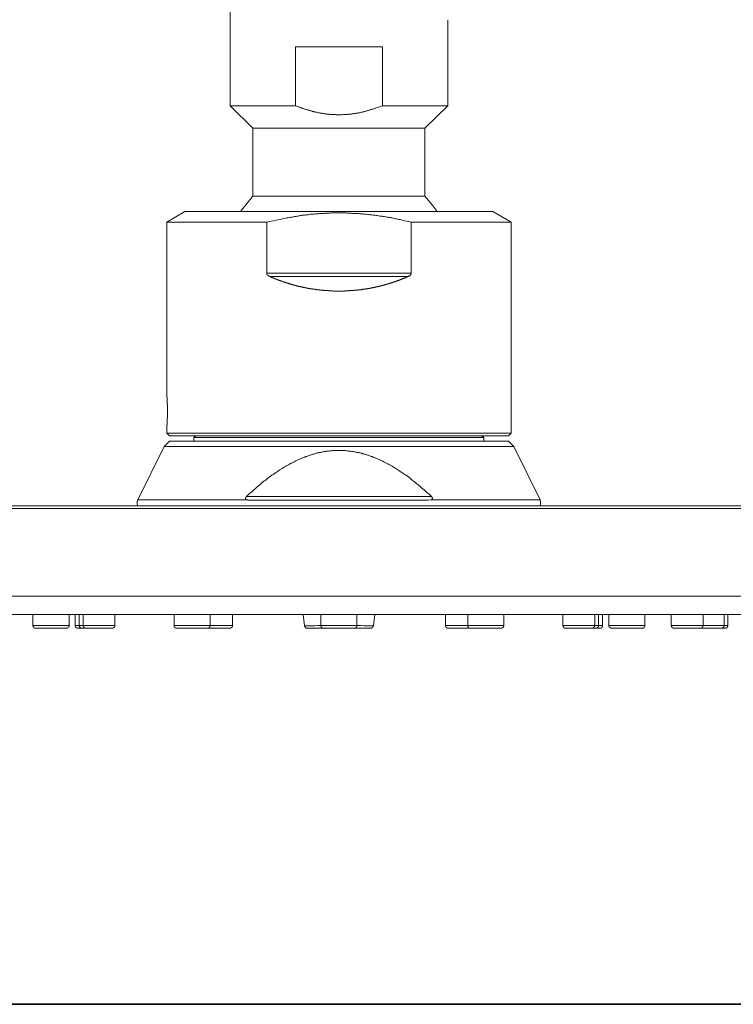
# Model space of a CAD drawing. Units: inches. Extents: x -41 to 656, y -446 to 35.
# Drawn here: x 251 to 353, y -446 to -307 of the extents above; entities that cross this region are included whole.
import ezdxf

# ---------------------------------------------------------------- set-up
doc = ezdxf.new("R2010")
doc.units = ezdxf.units.IN
doc.header["$MEASUREMENT"] = 0
doc.layers.add('图层 1', color=7, linetype='Continuous')

msp = doc.modelspace()

# ---------------------------------------------------------------- linework, layer by layer
at = {"layer": '图层 1', "color": 7, "lineweight": 35}
msp.add_lwpolyline([(656.21, -446.45), (-39.44, -446.45), (-39.44, 4.14), (656.21, 4.14), (656.21, -446.45), (656.21, -446.45)], dxfattribs=at)
at = {"layer": '图层 1', "color": 7, "lineweight": 9}
for points in [[(281.22, -287.23), (281.22, -318.82)], [(312.16, -306.69), (312.21, -306.69)], [(312.16, -318.82), (312.16, -306.69)], [(290.5, -310.45), (302.88, -310.45)], [(290.5, -318.82), (290.5, -310.45)], [(302.88, -310.45), (302.88, -318.82)], [(281.22, -318.82), (284.46, -322.03)], [(281.22, -318.82), (290.5, -318.82)], [(302.88, -318.82), (302.5, -318.96), (302.3, -319.01), (302.11, -319.09), (301.95, -319.15), (301.84, -319.17), (301.75, -319.2), (301.64, -319.26), (301.56, -319.29), (301.45, -319.31), (301.37, -319.34), (301.29, -319.37), (301.18, -319.39), (301.09, -319.42), (300.98, -319.45), (300.9, -319.48), (300.79, -319.5), (300.71, -319.53), (300.6, -319.56), (300.52, -319.59), (300.41, -319.62), (300.33, -319.64), (300.22, -319.67), (300.13, -319.7), (300.02, -319.72), (299.94, -319.75), (299.83, -319.75), (299.75, -319.78), (299.64, -319.81), (299.56, -319.83), (299.45, -319.83), (299.36, -319.86), (299.25, -319.89), (299.14, -319.89), (299.06, -319.92), (298.95, -319.92), (298.87, -319.94), (298.76, -319.94), (298.68, -319.97), (298.57, -319.97), (298.46, -320), (298.37, -320), (298.27, -320.03), (298.18, -320.03), (298.07, -320.03), (297.96, -320.05), (297.88, -320.05), (297.77, -320.05), (297.66, -320.08), (297.58, -320.08), (297.47, -320.08), (297.39, -320.08), (297.28, -320.08), (297.17, -320.11), (297.08, -320.11), (296.97, -320.11), (296.89, -320.11), (296.78, -320.11), (296.67, -320.11), (296.59, -320.11), (296.48, -320.11), (296.37, -320.11), (296.29, -320.11), (296.18, -320.08), (296.09, -320.08), (295.99, -320.08), (295.88, -320.08), (295.79, -320.08), (295.68, -320.05), (295.6, -320.05), (295.49, -320.05), (295.38, -320.05), (295.3, -320.03), (295.19, -320.03), (295.11, -320), (295, -320), (294.89, -320), (294.81, -319.97), (294.7, -319.97), (294.61, -319.94), (294.51, -319.94), (294.42, -319.92), (294.31, -319.89), (294.2, -319.89), (294.12, -319.86), (294.01, -319.86), (293.93, -319.83), (293.82, -319.81), (293.74, -319.81), (293.63, -319.78), (293.54, -319.75), (293.43, -319.72), (293.35, -319.72), (293.24, -319.7), (293.13, -319.67), (293.05, -319.64), (292.94, -319.62), (292.86, -319.59), (292.75, -319.56), (292.66, -319.53), (292.56, -319.5), (292.47, -319.48), (292.39, -319.45), (292.28, -319.42), (292.2, -319.39), (292.09, -319.37), (292, -319.34), (291.9, -319.31), (291.82, -319.29), (291.71, -319.26), (291.62, -319.23), (291.54, -319.2), (291.43, -319.15), (291.35, -319.12), (291.24, -319.09), (291.16, -319.06), (291.07, -319.04), (290.96, -318.98), (290.88, -318.96), (290.69, -318.87), (290.5, -318.82)], [(302.88, -318.82), (312.16, -318.82)], [(308.92, -322.03), (312.16, -318.82)], [(284.46, -322.03), (284.46, -331.69)], [(284.46, -322.03), (308.92, -322.03)], [(308.92, -331.69), (308.92, -322.03)], [(284.46, -331.69), (282.84, -333.67)], [(284.46, -331.69), (308.92, -331.69)], [(309.96, -332.9), (308.92, -331.69)], [(274.79, -333.86), (272.21, -335.34)], [(318.58, -333.86), (274.79, -333.86)], [(282.84, -333.67), (282.7, -333.86)], [(306.94, -335.34), (306.31, -335.2), (306.01, -335.15), (305.68, -335.07), (305.38, -334.98), (305.21, -334.96), (305.05, -334.93), (304.88, -334.9), (304.75, -334.87), (304.58, -334.85), (304.42, -334.79), (304.25, -334.76), (304.09, -334.74), (303.95, -334.71), (303.79, -334.68), (303.62, -334.65), (303.46, -334.63), (303.29, -334.6), (303.15, -334.57), (302.99, -334.54), (302.83, -334.52), (302.66, -334.49), (302.5, -334.49), (302.33, -334.46), (302.19, -334.43), (302.03, -334.41), (301.86, -334.38), (301.7, -334.38), (301.53, -334.35), (301.37, -334.33), (301.2, -334.3), (301.07, -334.3), (300.9, -334.27), (300.74, -334.27), (300.57, -334.24), (300.41, -334.22), (300.24, -334.22), (300.08, -334.19), (299.91, -334.19), (299.78, -334.16), (299.61, -334.16), (299.45, -334.13), (299.28, -334.13), (299.12, -334.13), (298.95, -334.11), (298.79, -334.11), (298.62, -334.11), (298.46, -334.08), (298.29, -334.08), (298.16, -334.08), (297.99, -334.08), (297.83, -334.08), (297.66, -334.05), (297.5, -334.05), (297.33, -334.05), (297.17, -334.05), (297, -334.05), (296.84, -334.05), (296.67, -334.05), (296.54, -334.05), (296.37, -334.05), (296.21, -334.05), (296.04, -334.05), (295.88, -334.05), (295.71, -334.05), (295.55, -334.05), (295.38, -334.08), (295.22, -334.08), (295.06, -334.08), (294.89, -334.08), (294.75, -334.08), (294.59, -334.11), (294.42, -334.11), (294.26, -334.11), (294.09, -334.13), (293.93, -334.13), (293.76, -334.16), (293.6, -334.16), (293.43, -334.19), (293.3, -334.19), (293.13, -334.22), (292.97, -334.22), (292.8, -334.24), (292.64, -334.24), (292.47, -334.27), (292.31, -334.3), (292.14, -334.3), (292, -334.33), (291.84, -334.35), (291.68, -334.38), (291.51, -334.38), (291.35, -334.41), (291.18, -334.43), (291.05, -334.46), (290.88, -334.49), (290.72, -334.52), (290.55, -334.54), (290.39, -334.57), (290.25, -334.6), (290.09, -334.63), (289.92, -334.65), (289.76, -334.68), (289.59, -334.71), (289.43, -334.74), (289.29, -334.76), (288.96, -334.82), (288.66, -334.9), (288.33, -334.96), (288, -335.01), (287.7, -335.09), (287.37, -335.15), (287.06, -335.2), (286.44, -335.34)], [(310.67, -333.86), (309.96, -332.9)], [(321.16, -335.34), (318.58, -333.86)], [(272.21, -335.34), (272.21, -359.69)], [(286.44, -335.34), (272.21, -335.34)], [(286.44, -342.61), (286.44, -335.34)], [(306.94, -335.34), (306.94, -342.61)], [(321.16, -335.34), (306.94, -335.34)], [(321.16, -365.31), (321.16, -335.34)], [(286.84, -343.08), (286.82, -343.05), (286.79, -343.05), (286.76, -343.03), (286.73, -343.03), (286.73, -343), (286.71, -343), (286.68, -343), (286.68, -342.97), (286.65, -342.97), (286.62, -342.97), (286.62, -342.94), (286.6, -342.94), (286.6, -342.92), (286.57, -342.92), (286.57, -342.89), (286.54, -342.89), (286.54, -342.86), (286.52, -342.86), (286.52, -342.83), (286.49, -342.83), (286.49, -342.81), (286.46, -342.78), (286.46, -342.75), (286.44, -342.72), (286.44, -342.7), (286.44, -342.67), (286.44, -342.64), (286.44, -342.61)], [(286.44, -342.61), (306.94, -342.61)], [(306.94, -342.61), (306.94, -342.64), (306.94, -342.67), (306.94, -342.7), (306.94, -342.72), (306.92, -342.72), (306.92, -342.75), (306.92, -342.78), (306.89, -342.78), (306.89, -342.81), (306.89, -342.83), (306.86, -342.83), (306.86, -342.86), (306.83, -342.86), (306.83, -342.89), (306.81, -342.89), (306.81, -342.92), (306.78, -342.92), (306.78, -342.94), (306.75, -342.94), (306.72, -342.97), (306.7, -342.97), (306.7, -343), (306.67, -343), (306.64, -343.03), (306.61, -343.03), (306.59, -343.05), (306.56, -343.05), (306.53, -343.08)], [(286.84, -343.08), (286.87, -343.08), (286.9, -343.11), (286.93, -343.11), (286.95, -343.14), (287.01, -343.14), (287.04, -343.16), (287.06, -343.16), (287.09, -343.19), (287.12, -343.19), (287.15, -343.22), (287.17, -343.22), (287.2, -343.25), (287.26, -343.25), (287.28, -343.27), (287.31, -343.27), (287.34, -343.27), (287.37, -343.3), (287.39, -343.3), (287.42, -343.33), (287.48, -343.33), (287.5, -343.36), (287.53, -343.36), (287.56, -343.38), (287.59, -343.38), (287.61, -343.41), (287.64, -343.41), (287.7, -343.44), (287.72, -343.44), (287.75, -343.44), (287.78, -343.47), (287.81, -343.47), (287.83, -343.49), (287.86, -343.49), (287.92, -343.52), (287.94, -343.52), (287.97, -343.55), (288, -343.55), (288.03, -343.55), (288.05, -343.58), (288.08, -343.58), (288.14, -343.6), (288.16, -343.6), (288.19, -343.63), (288.22, -343.63), (288.25, -343.63), (288.27, -343.66), (288.33, -343.66), (288.36, -343.69), (288.38, -343.69), (288.41, -343.71), (288.44, -343.71), (288.47, -343.71), (288.49, -343.74), (288.55, -343.74), (288.58, -343.77), (288.6, -343.77), (288.63, -343.77), (288.66, -343.79), (288.68, -343.79), (288.74, -343.82), (288.77, -343.82), (288.79, -343.82), (288.82, -343.85), (288.85, -343.85), (288.88, -343.88), (288.93, -343.88), (288.96, -343.88), (288.99, -343.9), (289.01, -343.9), (289.04, -343.93), (289.07, -343.93), (289.12, -343.93), (289.15, -343.96), (289.18, -343.96), (289.21, -343.96), (289.23, -343.99), (289.26, -343.99), (289.32, -344.01), (289.34, -344.01), (289.37, -344.01), (289.4, -344.04), (289.43, -344.04), (289.45, -344.04), (289.51, -344.07), (289.54, -344.07), (289.56, -344.07), (289.59, -344.1), (289.62, -344.1), (289.67, -344.12), (289.7, -344.12), (289.73, -344.12), (289.76, -344.15), (289.78, -344.15), (289.81, -344.15), (289.87, -344.18), (289.89, -344.18), (289.92, -344.18), (289.95, -344.21), (289.98, -344.21), (290.03, -344.21), (290.06, -344.23), (290.09, -344.23), (290.11, -344.23), (290.14, -344.26), (290.17, -344.26), (290.22, -344.26), (290.25, -344.29), (290.28, -344.29), (290.3, -344.29), (290.33, -344.32), (290.39, -344.32), (290.42, -344.32), (290.44, -344.34), (290.47, -344.34), (290.5, -344.34), (290.55, -344.34), (290.58, -344.37), (290.61, -344.37), (290.63, -344.37), (290.66, -344.4), (290.69, -344.4), (290.75, -344.4), (290.77, -344.43), (290.8, -344.43), (290.83, -344.43), (290.85, -344.43), (290.91, -344.45), (290.94, -344.45), (290.96, -344.45), (290.99, -344.48), (291.02, -344.48), (291.07, -344.48), (291.1, -344.48), (291.13, -344.51), (291.16, -344.51), (291.18, -344.51), (291.24, -344.54), (291.27, -344.54), (291.29, -344.54), (291.32, -344.54), (291.35, -344.56), (291.4, -344.56), (291.43, -344.56), (291.46, -344.56), (291.49, -344.59), (291.51, -344.59), (291.57, -344.59), (291.6, -344.62), (291.62, -344.62), (291.65, -344.62), (291.68, -344.62), (291.73, -344.65), (291.76, -344.65), (291.79, -344.65), (291.82, -344.65), (291.84, -344.67), (291.9, -344.67), (291.93, -344.67), (291.95, -344.67), (291.98, -344.67), (292.04, -344.7), (292.06, -344.7), (292.09, -344.7), (292.11, -344.7), (292.14, -344.73), (292.2, -344.73), (292.23, -344.73), (292.25, -344.73), (292.28, -344.76), (292.31, -344.76), (292.36, -344.76), (292.39, -344.76), (292.42, -344.76), (292.44, -344.78), (292.47, -344.78), (292.53, -344.78), (292.56, -344.78), (292.58, -344.78), (292.61, -344.81), (292.66, -344.81), (292.69, -344.81), (292.72, -344.81), (292.75, -344.81), (292.77, -344.84), (292.83, -344.84), (292.86, -344.84), (292.88, -344.84), (292.91, -344.84), (292.94, -344.86), (292.99, -344.86), (293.02, -344.86), (293.05, -344.86), (293.08, -344.86), (293.13, -344.89), (293.16, -344.89), (293.19, -344.89), (293.21, -344.89), (293.24, -344.89), (293.3, -344.89), (293.32, -344.92), (293.35, -344.92), (293.38, -344.92), (293.41, -344.92), (293.46, -344.92), (293.49, -344.92), (293.52, -344.95), (293.54, -344.95), (293.6, -344.95), (293.63, -344.95), (293.65, -344.95), (293.68, -344.95), (293.71, -344.95), (293.76, -344.98), (293.79, -344.98), (293.82, -344.98), (293.85, -344.98), (293.9, -344.98), (293.93, -344.98), (293.96, -344.98), (293.98, -345), (294.01, -345), (294.07, -345), (294.09, -345), (294.12, -345), (294.15, -345), (294.2, -345), (294.23, -345.03), (294.26, -345.03), (294.28, -345.03), (294.31, -345.03), (294.37, -345.03), (294.4, -345.03), (294.42, -345.03), (294.45, -345.03), (294.51, -345.03), (294.53, -345.06), (294.56, -345.06), (294.59, -345.06), (294.64, -345.06), (294.67, -345.06), (294.7, -345.06), (294.73, -345.06), (294.75, -345.06), (294.81, -345.06), (294.84, -345.06), (294.86, -345.09), (294.89, -345.09), (294.94, -345.09), (294.97, -345.09), (295, -345.09), (295.02, -345.09), (295.06, -345.09), (295.11, -345.09), (295.13, -345.09), (295.16, -345.09), (295.19, -345.09), (295.24, -345.09), (295.27, -345.11), (295.3, -345.11), (295.33, -345.11), (295.35, -345.11), (295.41, -345.11), (295.44, -345.11), (295.46, -345.11), (295.49, -345.11), (295.55, -345.11), (295.57, -345.11), (295.6, -345.11), (295.63, -345.11), (295.68, -345.11), (295.71, -345.11), (295.74, -345.11), (295.77, -345.11), (295.79, -345.11), (295.85, -345.14), (295.88, -345.14), (295.9, -345.14), (295.93, -345.14), (295.99, -345.14), (296.01, -345.14), (296.04, -345.14), (296.07, -345.14), (296.12, -345.14), (296.15, -345.14), (296.18, -345.14), (296.21, -345.14), (296.23, -345.14), (296.29, -345.14), (296.31, -345.14), (296.34, -345.14), (296.37, -345.14), (296.42, -345.14), (296.45, -345.14), (296.48, -345.14), (296.51, -345.14), (296.56, -345.14), (296.59, -345.14), (296.62, -345.14), (296.64, -345.14), (296.67, -345.14), (296.73, -345.14), (296.75, -345.14), (296.78, -345.14), (296.81, -345.14), (296.87, -345.14), (296.89, -345.14), (296.92, -345.14), (296.95, -345.14), (297, -345.14), (297.03, -345.14), (297.06, -345.14), (297.08, -345.14), (297.11, -345.14), (297.17, -345.14), (297.19, -345.14), (297.22, -345.14), (297.25, -345.14), (297.3, -345.14), (297.33, -345.14), (297.36, -345.14), (297.39, -345.14), (297.44, -345.14), (297.47, -345.14), (297.5, -345.14), (297.52, -345.14), (297.55, -345.11), (297.61, -345.11), (297.63, -345.11), (297.66, -345.11), (297.69, -345.11), (297.74, -345.11), (297.77, -345.11), (297.8, -345.11), (297.83, -345.11), (297.85, -345.11), (297.91, -345.11), (297.94, -345.11), (297.96, -345.11), (297.99, -345.11), (298.05, -345.11), (298.07, -345.11), (298.1, -345.11), (298.13, -345.09), (298.18, -345.09), (298.21, -345.09), (298.24, -345.09), (298.27, -345.09), (298.29, -345.09), (298.35, -345.09), (298.37, -345.09), (298.4, -345.09), (298.43, -345.09), (298.48, -345.09), (298.51, -345.09), (298.54, -345.06), (298.57, -345.06), (298.59, -345.06), (298.65, -345.06), (298.68, -345.06), (298.7, -345.06), (298.73, -345.06), (298.79, -345.06), (298.81, -345.06), (298.84, -345.06), (298.87, -345.03), (298.92, -345.03), (298.95, -345.03), (298.98, -345.03), (299.01, -345.03), (299.03, -345.03), (299.09, -345.03), (299.12, -345.03), (299.14, -345.03), (299.17, -345), (299.23, -345), (299.25, -345), (299.28, -345), (299.31, -345), (299.34, -345), (299.39, -345), (299.42, -344.98), (299.45, -344.98), (299.47, -344.98), (299.53, -344.98), (299.56, -344.98), (299.58, -344.98), (299.61, -344.98), (299.64, -344.95), (299.69, -344.95), (299.72, -344.95), (299.75, -344.95), (299.78, -344.95), (299.83, -344.95), (299.86, -344.95), (299.89, -344.92), (299.91, -344.92), (299.94, -344.92), (300, -344.92), (300.02, -344.92), (300.05, -344.92), (300.08, -344.89), (300.11, -344.89), (300.16, -344.89), (300.19, -344.89), (300.22, -344.89), (300.24, -344.89), (300.3, -344.86), (300.33, -344.86), (300.35, -344.86), (300.38, -344.86), (300.41, -344.86), (300.46, -344.84), (300.49, -344.84), (300.52, -344.84), (300.55, -344.84), (300.6, -344.84), (300.63, -344.81), (300.65, -344.81), (300.68, -344.81), (300.71, -344.81), (300.76, -344.81), (300.79, -344.78), (300.82, -344.78), (300.85, -344.78), (300.87, -344.78), (300.93, -344.78), (300.96, -344.76), (300.98, -344.76), (301.01, -344.76), (301.04, -344.76), (301.09, -344.76), (301.12, -344.73), (301.15, -344.73), (301.18, -344.73), (301.23, -344.73), (301.26, -344.7), (301.29, -344.7), (301.31, -344.7), (301.34, -344.7), (301.4, -344.67), (301.42, -344.67), (301.45, -344.67), (301.48, -344.67), (301.51, -344.67), (301.56, -344.65), (301.59, -344.65), (301.62, -344.65), (301.64, -344.65), (301.67, -344.62), (301.73, -344.62), (301.75, -344.62), (301.78, -344.62), (301.81, -344.59), (301.84, -344.59), (301.89, -344.59), (301.92, -344.56), (301.95, -344.56), (301.97, -344.56), (302, -344.56), (302.06, -344.54), (302.08, -344.54), (302.11, -344.54), (302.14, -344.54), (302.17, -344.51), (302.22, -344.51), (302.25, -344.51), (302.28, -344.48), (302.3, -344.48), (302.33, -344.48), (302.39, -344.48), (302.41, -344.45), (302.44, -344.45), (302.47, -344.45), (302.5, -344.43), (302.55, -344.43), (302.58, -344.43), (302.61, -344.43), (302.63, -344.4), (302.66, -344.4), (302.72, -344.4), (302.74, -344.37), (302.77, -344.37), (302.8, -344.37), (302.83, -344.34), (302.88, -344.34), (302.91, -344.34), (302.93, -344.34), (302.96, -344.32), (302.99, -344.32), (303.02, -344.32), (303.07, -344.29), (303.1, -344.29), (303.13, -344.29), (303.15, -344.26), (303.18, -344.26), (303.24, -344.26), (303.26, -344.23), (303.29, -344.23), (303.32, -344.23), (303.35, -344.21), (303.4, -344.21), (303.43, -344.21), (303.46, -344.18), (303.48, -344.18), (303.51, -344.18), (303.54, -344.15), (303.59, -344.15), (303.62, -344.15), (303.65, -344.12), (303.68, -344.12), (303.7, -344.12), (303.76, -344.1), (303.79, -344.1), (303.81, -344.07), (303.84, -344.07), (303.87, -344.07), (303.9, -344.04), (303.95, -344.04), (303.98, -344.04), (304.01, -344.01), (304.03, -344.01), (304.06, -344.01), (304.09, -343.99), (304.14, -343.99), (304.17, -343.96), (304.2, -343.96), (304.22, -343.96), (304.25, -343.93), (304.28, -343.93), (304.33, -343.93), (304.36, -343.9), (304.39, -343.9), (304.42, -343.88), (304.44, -343.88), (304.47, -343.88), (304.53, -343.85), (304.55, -343.85), (304.58, -343.82), (304.61, -343.82), (304.64, -343.82), (304.66, -343.79), (304.72, -343.79), (304.75, -343.77), (304.77, -343.77), (304.8, -343.77), (304.83, -343.74), (304.86, -343.74), (304.91, -343.71), (304.94, -343.71), (304.97, -343.71), (304.99, -343.69), (305.02, -343.69), (305.05, -343.66), (305.1, -343.66), (305.13, -343.63), (305.16, -343.63), (305.19, -343.63), (305.21, -343.6), (305.24, -343.6), (305.27, -343.58), (305.32, -343.58), (305.35, -343.55), (305.38, -343.55), (305.4, -343.55), (305.43, -343.52), (305.46, -343.52), (305.49, -343.49), (305.54, -343.49), (305.57, -343.47), (305.6, -343.47), (305.62, -343.44), (305.65, -343.44), (305.68, -343.44), (305.73, -343.41), (305.76, -343.41), (305.79, -343.38), (305.82, -343.38), (305.84, -343.36), (305.87, -343.36), (305.9, -343.33), (305.95, -343.33), (305.98, -343.3), (306.01, -343.3), (306.04, -343.27), (306.06, -343.27), (306.09, -343.27), (306.12, -343.25), (306.15, -343.25), (306.2, -343.22), (306.23, -343.22), (306.26, -343.19), (306.28, -343.19), (306.31, -343.16), (306.34, -343.16), (306.37, -343.14), (306.42, -343.14), (306.45, -343.11), (306.48, -343.11), (306.5, -343.08), (306.53, -343.08)], [(306.53, -343.08), (286.84, -343.08)], [(272.24, -359.99), (272.24, -359.96), (272.24, -359.93), (272.24, -359.91), (272.21, -359.91), (272.21, -359.88), (272.21, -359.85), (272.21, -359.82), (272.21, -359.8), (272.21, -359.77), (272.21, -359.74), (272.21, -359.71), (272.21, -359.69)], [(272.27, -360.57), (272.27, -360.54), (272.27, -360.51), (272.27, -360.48), (272.27, -360.46), (272.27, -360.43), (272.27, -360.4), (272.27, -360.37), (272.27, -360.35), (272.27, -360.32), (272.27, -360.29), (272.27, -360.26), (272.27, -360.24), (272.24, -360.24), (272.24, -360.21), (272.24, -360.18), (272.24, -360.15), (272.24, -360.13), (272.24, -360.1), (272.24, -360.07), (272.24, -360.04), (272.24, -360.02), (272.24, -359.99)], [(272.32, -361.33), (272.32, -361.3), (272.32, -361.28), (272.32, -361.25), (272.29, -361.25), (272.29, -361.22), (272.29, -361.2), (272.29, -361.17), (272.29, -361.14), (272.29, -361.11), (272.29, -361.09), (272.29, -361.06), (272.29, -361.03), (272.29, -361), (272.29, -360.98), (272.29, -360.95), (272.29, -360.92), (272.29, -360.89), (272.29, -360.87), (272.29, -360.84), (272.29, -360.81), (272.29, -360.79), (272.29, -360.76), (272.29, -360.73), (272.29, -360.7), (272.29, -360.68), (272.27, -360.65), (272.27, -360.62), (272.27, -360.59), (272.27, -360.57)], [(272.32, -362.24), (272.32, -362.21), (272.32, -362.19), (272.32, -362.16), (272.32, -362.13), (272.32, -362.1), (272.32, -362.07), (272.32, -362.05), (272.32, -362.02), (272.32, -361.99), (272.32, -361.96), (272.32, -361.94), (272.32, -361.88), (272.32, -361.86), (272.32, -361.83), (272.32, -361.8), (272.32, -361.77), (272.32, -361.74), (272.32, -361.72), (272.32, -361.69), (272.32, -361.66), (272.32, -361.63), (272.32, -361.61), (272.32, -361.58), (272.32, -361.55), (272.32, -361.53), (272.32, -361.5), (272.32, -361.47), (272.32, -361.44), (272.32, -361.41), (272.32, -361.39), (272.32, -361.36), (272.32, -361.33)], [(272.27, -363.83), (272.27, -363.8), (272.27, -363.77), (272.29, -363.77), (272.29, -363.75), (272.29, -363.72), (272.29, -363.7), (272.29, -363.67), (272.29, -363.64), (272.29, -363.61), (272.29, -363.58), (272.29, -363.56), (272.29, -363.53), (272.29, -363.5), (272.29, -363.47), (272.29, -363.45), (272.29, -363.42), (272.29, -363.39), (272.29, -363.37), (272.29, -363.34), (272.29, -363.31), (272.29, -363.28), (272.29, -363.26), (272.29, -363.23), (272.29, -363.2), (272.32, -363.2), (272.32, -363.17), (272.32, -363.14), (272.32, -363.12), (272.32, -363.09)], [(272.32, -363.09), (272.32, -363.06), (272.32, -363.04), (272.32, -363.01), (272.32, -362.98), (272.32, -362.95), (272.32, -362.93), (272.32, -362.9), (272.32, -362.87), (272.32, -362.84), (272.32, -362.81), (272.32, -362.79), (272.32, -362.76), (272.32, -362.73), (272.32, -362.71), (272.32, -362.68), (272.32, -362.65), (272.32, -362.62), (272.32, -362.6), (272.32, -362.57), (272.32, -362.54), (272.32, -362.51), (272.32, -362.48), (272.32, -362.46), (272.32, -362.43), (272.32, -362.4), (272.32, -362.38), (272.32, -362.35), (272.32, -362.32), (272.32, -362.29), (272.32, -362.27), (272.32, -362.24)], [(272.21, -364.71), (272.21, -364.68), (272.21, -364.65), (272.21, -364.62), (272.21, -364.6), (272.21, -364.57), (272.21, -364.54), (272.24, -364.54), (272.24, -364.51), (272.24, -364.49), (272.24, -364.46), (272.24, -364.43), (272.24, -364.41), (272.24, -364.38)], [(272.21, -364.76), (272.21, -364.74), (272.21, -364.71)], [(272.21, -364.76), (272.21, -365.31)], [(272.24, -364.38), (272.24, -364.35), (272.24, -364.32), (272.24, -364.29), (272.24, -364.27), (272.24, -364.24), (272.24, -364.21), (272.27, -364.18), (272.27, -364.16), (272.27, -364.13), (272.27, -364.1), (272.27, -364.08), (272.27, -364.05), (272.27, -364.02), (272.27, -363.99), (272.27, -363.97), (272.27, -363.94), (272.27, -363.91), (272.27, -363.88), (272.27, -363.86), (272.27, -363.83)], [(272.21, -365.31), (272.6, -365.7)], [(272.21, -365.31), (321.16, -365.31)], [(320.78, -365.7), (272.6, -365.7)], [(276.33, -365.7), (276.06, -365.97)], [(276.06, -365.97), (276.06, -366.47)], [(317.29, -365.97), (276.06, -365.97)], [(317.29, -365.97), (317.01, -365.7)], [(317.29, -366.47), (317.29, -365.97)], [(320.78, -365.7), (321.16, -365.31)], [(271.83, -367.23), (268.1, -374.78)], [(272.6, -366.47), (271.83, -367.23)], [(321.55, -367.23), (271.83, -367.23)], [(272.6, -366.47), (320.78, -366.47)], [(309.85, -374.34), (309.5, -374.01), (309.14, -373.71), (308.97, -373.55), (308.78, -373.38), (308.62, -373.24), (308.42, -373.08), (308.26, -372.94), (308.07, -372.78), (307.9, -372.61), (307.71, -372.47), (307.54, -372.34), (307.35, -372.17), (307.16, -372.04), (307, -371.9), (306.81, -371.73), (306.61, -371.6), (306.42, -371.46), (306.23, -371.32), (306.04, -371.19), (305.84, -371.05), (305.76, -370.99), (305.65, -370.91), (305.57, -370.86), (305.46, -370.8), (305.35, -370.72), (305.27, -370.66), (305.16, -370.61), (305.07, -370.53), (304.97, -370.48), (304.86, -370.42), (304.77, -370.34), (304.66, -370.28), (304.55, -370.23), (304.47, -370.17), (304.36, -370.12), (304.25, -370.04), (304.17, -369.98), (304.06, -369.92), (303.95, -369.87), (303.87, -369.82), (303.76, -369.76), (303.65, -369.71), (303.54, -369.65), (303.43, -369.59), (303.35, -369.54), (303.24, -369.49), (303.13, -369.43), (303.02, -369.38), (302.91, -369.32), (302.83, -369.26), (302.72, -369.21), (302.61, -369.18), (302.5, -369.13), (302.39, -369.07), (302.28, -369.02), (302.17, -368.99), (302.06, -368.94), (301.95, -368.88), (301.84, -368.85), (301.73, -368.8), (301.62, -368.74), (301.51, -368.72), (301.4, -368.66), (301.29, -368.63), (301.18, -368.58), (301.07, -368.55), (300.96, -368.52), (300.85, -368.47), (300.74, -368.44), (300.63, -368.41), (300.52, -368.36), (300.41, -368.33), (300.3, -368.31), (300.19, -368.28), (300.05, -368.25), (299.94, -368.19), (299.83, -368.17), (299.72, -368.14), (299.61, -368.11), (299.5, -368.08), (299.36, -368.08), (299.25, -368.06), (299.14, -368.03), (299.03, -368), (298.92, -367.98), (298.79, -367.98), (298.68, -367.95), (298.57, -367.92), (298.46, -367.92), (298.32, -367.89), (298.21, -367.89), (298.1, -367.87), (297.99, -367.87), (297.85, -367.84), (297.74, -367.84), (297.63, -367.81), (297.52, -367.81), (297.39, -367.81), (297.28, -367.81), (297.17, -367.78), (297.06, -367.78), (296.92, -367.78), (296.81, -367.78), (296.7, -367.78), (296.56, -367.78), (296.45, -367.78), (296.34, -367.78), (296.23, -367.78), (296.09, -367.78), (295.99, -367.81), (295.88, -367.81), (295.74, -367.81), (295.63, -367.84), (295.52, -367.84), (295.41, -367.84), (295.27, -367.87), (295.16, -367.87), (295.06, -367.89), (294.94, -367.89), (294.81, -367.92), (294.7, -367.95), (294.59, -367.95), (294.48, -367.98), (294.34, -368), (294.23, -368.03), (294.12, -368.06), (294.01, -368.06), (293.9, -368.08), (293.76, -368.11), (293.65, -368.14), (293.54, -368.17), (293.43, -368.19), (293.32, -368.22), (293.21, -368.28), (293.1, -368.31), (292.97, -368.33), (292.86, -368.36), (292.75, -368.39), (292.64, -368.44), (292.53, -368.47), (292.42, -368.52), (292.31, -368.55), (292.2, -368.58), (292.09, -368.63), (291.98, -368.66), (291.87, -368.72), (291.76, -368.74), (291.65, -368.8), (291.54, -368.85), (291.43, -368.88), (291.32, -368.94), (291.21, -368.99), (291.1, -369.02), (290.99, -369.07), (290.88, -369.13), (290.77, -369.18), (290.66, -369.21), (290.55, -369.26), (290.47, -369.32), (290.36, -369.38), (290.25, -369.43), (290.14, -369.49), (290.03, -369.54), (289.92, -369.59), (289.84, -369.65), (289.73, -369.71), (289.62, -369.76), (289.51, -369.82), (289.43, -369.87), (289.32, -369.92), (289.21, -369.98), (289.1, -370.04), (289.01, -370.12), (288.9, -370.17), (288.79, -370.23), (288.71, -370.28), (288.6, -370.34), (288.49, -370.42), (288.41, -370.48), (288.3, -370.53), (288.22, -370.61), (288.11, -370.66), (288, -370.72), (287.92, -370.8), (287.72, -370.91), (287.53, -371.05), (287.34, -371.19), (287.15, -371.32), (286.95, -371.46), (286.76, -371.6), (286.57, -371.73), (286.38, -371.9), (286.21, -372.04), (286.02, -372.17), (285.83, -372.31), (285.64, -372.47), (285.47, -372.61), (285.28, -372.78), (285.12, -372.92), (284.92, -373.08), (284.76, -373.24), (284.57, -373.38), (284.4, -373.55), (284.24, -373.71), (284.04, -373.85), (283.88, -374.01), (283.53, -374.34)], [(321.55, -367.23), (320.78, -366.47)], [(325.28, -374.78), (321.55, -367.23)], [(268.1, -374.78), (268.1, -374.81), (268.1, -374.84), (268.07, -374.84), (268.07, -374.86), (268.07, -374.89), (268.04, -374.92), (268.04, -374.95), (268.04, -374.97), (268.04, -375), (268.01, -375), (268.01, -375.03), (268.01, -375.06), (268.01, -375.08), (268.01, -375.11), (268.01, -375.14), (268.01, -375.17), (268.01, -375.19), (268.01, -375.22), (267.99, -375.22), (267.99, -375.25), (268.01, -375.25), (268.01, -375.28), (268.01, -375.3), (268.01, -375.33), (268.01, -375.36), (268.01, -375.39), (268.01, -375.41), (268.01, -375.44), (268.01, -375.47), (268.04, -375.47), (268.04, -375.5), (268.04, -375.52), (268.04, -375.55), (268.04, -375.58), (268.07, -375.58), (268.07, -375.61), (268.07, -375.63)], [(268.1, -374.78), (283.55, -374.78)], [(283.55, -374.78), (283.53, -374.78), (283.53, -374.75), (283.5, -374.75), (283.47, -374.75), (283.47, -374.73), (283.44, -374.73), (283.44, -374.7), (283.42, -374.7), (283.42, -374.67), (283.42, -374.64), (283.39, -374.64), (283.39, -374.62), (283.39, -374.59), (283.39, -374.56), (283.39, -374.53), (283.42, -374.53), (283.42, -374.51), (283.42, -374.48), (283.44, -374.45), (283.44, -374.42), (283.47, -374.42), (283.47, -374.4), (283.5, -374.4), (283.5, -374.37), (283.53, -374.37), (283.53, -374.34)], [(283.53, -374.34), (309.85, -374.34)], [(283.55, -374.78), (283.58, -374.78), (283.6, -374.81), (283.64, -374.81), (283.66, -374.81), (283.69, -374.81), (283.71, -374.81), (283.71, -374.84), (283.74, -374.84), (283.77, -374.84), (283.8, -374.84), (283.83, -374.84), (283.85, -374.84), (283.88, -374.84), (283.91, -374.84), (283.91, -374.86), (283.93, -374.86), (283.96, -374.86), (283.99, -374.86)], [(309.38, -374.86), (309.83, -374.78)], [(309.85, -374.34), (309.85, -374.37), (309.88, -374.37), (309.88, -374.4), (309.91, -374.4), (309.91, -374.42), (309.93, -374.42), (309.93, -374.45), (309.93, -374.48), (309.96, -374.48), (309.96, -374.51), (309.96, -374.53), (309.99, -374.53), (309.99, -374.56), (309.99, -374.59), (309.99, -374.62), (309.96, -374.64), (309.96, -374.67), (309.96, -374.7), (309.93, -374.7), (309.93, -374.73), (309.91, -374.73), (309.91, -374.75), (309.88, -374.75), (309.85, -374.75), (309.85, -374.78), (309.83, -374.78)], [(309.83, -374.78), (325.28, -374.78)], [(325.31, -375.63), (325.31, -375.61), (325.31, -375.58), (325.34, -375.55), (325.34, -375.52), (325.34, -375.5), (325.34, -375.47), (325.36, -375.47), (325.36, -375.44), (325.36, -375.41), (325.36, -375.39), (325.36, -375.36), (325.36, -375.33), (325.36, -375.3), (325.36, -375.28), (325.36, -375.25), (325.36, -375.22), (325.36, -375.19), (325.36, -375.17), (325.36, -375.14), (325.36, -375.11), (325.36, -375.08), (325.36, -375.06), (325.36, -375.03), (325.34, -375), (325.34, -374.97), (325.34, -374.95), (325.34, -374.92), (325.31, -374.92), (325.31, -374.89), (325.31, -374.86), (325.31, -374.84), (325.28, -374.84), (325.28, -374.81), (325.28, -374.78)], [(425.54, -376.02), (167.84, -376.02)], [(425.15, -375.63), (168.22, -375.63)], [(283.99, -374.86), (309.38, -374.86)], [(425.54, -388.5), (167.84, -388.5)], [(422.96, -391.08), (170.42, -391.08)], [(253.19, -391.08), (253.19, -392.65)], [(258.32, -392.65), (258.32, -391.08)], [(259.2, -391.08), (259.2, -392.65)], [(259.78, -391.08), (259.78, -392.65)], [(260.32, -391.08), (260.32, -392.65)], [(264.85, -392.65), (264.85, -391.08)], [(273.25, -391.08), (273.25, -392.65)], [(278.39, -392.65), (278.39, -391.08)], [(281.55, -392.65), (281.55, -391.08)], [(291.79, -392.68), (291.6, -391.08)], [(294.12, -391.08), (294.12, -392.65)], [(299.25, -392.65), (299.25, -391.08)], [(301.59, -392.68), (301.78, -391.08)], [(311.83, -391.08), (311.83, -392.65)], [(314.99, -391.08), (314.99, -392.65)], [(320.12, -392.65), (320.12, -391.08)], [(328.52, -391.08), (328.52, -392.65)], [(333.05, -392.65), (333.05, -391.08)], [(333.6, -392.65), (333.6, -391.08)], [(334.17, -392.65), (334.17, -391.08)], [(335.03, -391.08), (335.03, -392.65)], [(340.19, -392.65), (340.19, -391.08)], [(343.92, -391.08), (343.92, -392.65)], [(348.45, -392.65), (348.45, -391.08)], [(351.44, -392.65), (351.44, -391.08)], [(351.97, -392.65), (351.97, -391.08)], [(253.19, -392.65), (258.32, -392.65)], [(253.19, -392.65), (253.19, -392.68), (253.19, -392.71), (253.19, -392.73), (253.19, -392.76), (253.21, -392.76), (253.21, -392.79), (253.21, -392.81), (253.24, -392.84), (253.24, -392.87), (253.27, -392.87), (253.27, -392.9), (253.3, -392.9), (253.3, -392.92), (253.32, -392.92), (253.32, -392.95), (253.35, -392.95), (253.35, -392.98), (253.38, -392.98), (253.41, -392.98), (253.41, -393.01), (253.43, -393.01), (253.46, -393.01), (253.49, -393.01), (253.49, -393.03), (253.52, -393.03), (253.54, -393.03), (253.57, -393.03)], [(257.94, -393.03), (257.97, -393.03), (257.99, -393.03), (258.02, -393.03), (258.02, -393.01), (258.05, -393.01), (258.08, -393.01), (258.1, -393.01), (258.1, -392.98), (258.13, -392.98), (258.16, -392.98), (258.16, -392.95), (258.19, -392.95), (258.19, -392.92), (258.21, -392.92), (258.21, -392.9), (258.24, -392.9), (258.24, -392.87), (258.27, -392.87), (258.27, -392.84), (258.3, -392.84), (258.3, -392.81), (258.3, -392.79), (258.32, -392.79), (258.32, -392.76), (258.32, -392.73), (258.32, -392.71), (258.32, -392.68), (258.32, -392.65)], [(259.2, -392.65), (259.78, -392.65)], [(259.2, -392.65), (259.2, -392.68), (259.2, -392.71), (259.2, -392.73), (259.2, -392.76), (259.2, -392.79), (259.23, -392.79), (259.23, -392.81), (259.23, -392.84), (259.26, -392.84), (259.26, -392.87), (259.29, -392.87), (259.29, -392.9), (259.31, -392.9), (259.31, -392.92), (259.34, -392.92), (259.34, -392.95), (259.37, -392.95), (259.37, -392.98), (259.39, -392.98), (259.42, -392.98), (259.42, -393.01), (259.45, -393.01), (259.48, -393.01), (259.5, -393.01), (259.5, -393.03), (259.53, -393.03), (259.56, -393.03), (259.59, -393.03)], [(259.78, -392.65), (260.32, -392.65)], [(259.78, -392.65), (259.78, -392.68), (259.78, -392.71), (259.78, -392.73), (259.78, -392.76), (259.81, -392.79), (259.81, -392.81), (259.81, -392.84), (259.83, -392.84), (259.83, -392.87), (259.86, -392.87), (259.86, -392.9), (259.89, -392.9), (259.89, -392.92), (259.92, -392.92), (259.92, -392.95), (259.94, -392.95), (259.94, -392.98), (259.97, -392.98), (260, -392.98), (260, -393.01), (260.03, -393.01), (260.05, -393.01), (260.08, -393.01), (260.08, -393.03), (260.11, -393.03), (260.14, -393.03), (260.16, -393.03)], [(260.32, -392.65), (264.85, -392.65)], [(260.32, -392.65), (260.32, -392.68), (260.32, -392.71), (260.35, -392.71), (260.35, -392.73), (260.35, -392.76), (260.35, -392.79), (260.38, -392.79), (260.38, -392.81), (260.38, -392.84), (260.41, -392.84), (260.41, -392.87), (260.41, -392.9), (260.44, -392.9), (260.44, -392.92), (260.46, -392.92), (260.46, -392.95), (260.49, -392.95), (260.52, -392.95), (260.52, -392.98), (260.54, -392.98), (260.57, -392.98), (260.57, -393.01), (260.6, -393.01), (260.63, -393.01), (260.65, -393.01), (260.65, -393.03), (260.68, -393.03), (260.71, -393.03)], [(264.44, -393.03), (264.47, -393.03), (264.5, -393.03), (264.53, -393.03), (264.53, -393.01), (264.55, -393.01), (264.58, -393.01), (264.61, -393.01), (264.61, -392.98), (264.64, -392.98), (264.66, -392.98), (264.66, -392.95), (264.69, -392.95), (264.69, -392.92), (264.72, -392.92), (264.75, -392.9), (264.75, -392.87), (264.77, -392.87), (264.77, -392.84), (264.8, -392.84), (264.8, -392.81), (264.8, -392.79), (264.83, -392.79), (264.83, -392.76), (264.83, -392.73), (264.83, -392.71), (264.83, -392.68), (264.85, -392.68), (264.85, -392.65)], [(273.25, -392.65), (273.25, -392.68), (273.25, -392.71), (273.25, -392.73), (273.25, -392.76), (273.25, -392.79), (273.28, -392.79), (273.28, -392.81), (273.28, -392.84), (273.31, -392.84), (273.31, -392.87), (273.34, -392.87), (273.34, -392.9), (273.37, -392.9), (273.37, -392.92), (273.39, -392.92), (273.39, -392.95), (273.42, -392.95), (273.42, -392.98), (273.45, -392.98), (273.47, -392.98), (273.47, -393.01), (273.5, -393.01), (273.53, -393.01), (273.56, -393.01), (273.56, -393.03), (273.58, -393.03), (273.61, -393.03), (273.64, -393.03)], [(273.25, -392.65), (278.39, -392.65)], [(278.01, -393.03), (278.03, -393.03), (278.06, -393.03), (278.09, -393.03), (278.09, -393.01), (278.12, -393.01), (278.14, -393.01), (278.17, -393.01), (278.17, -392.98), (278.2, -392.98), (278.23, -392.98), (278.23, -392.95), (278.25, -392.95), (278.25, -392.92), (278.28, -392.92), (278.28, -392.9), (278.31, -392.9), (278.31, -392.87), (278.34, -392.87), (278.34, -392.84), (278.36, -392.84), (278.36, -392.81), (278.36, -392.79), (278.36, -392.76), (278.39, -392.76), (278.39, -392.73), (278.39, -392.71), (278.39, -392.68), (278.39, -392.65)], [(278.39, -392.65), (281.55, -392.65)], [(281.16, -393.03), (281.19, -393.03), (281.22, -393.03), (281.24, -393.03), (281.24, -393.01), (281.27, -393.01), (281.3, -393.01), (281.33, -393.01), (281.33, -392.98), (281.36, -392.98), (281.38, -392.98), (281.38, -392.95), (281.41, -392.95), (281.41, -392.92), (281.44, -392.92), (281.44, -392.9), (281.47, -392.9), (281.47, -392.87), (281.49, -392.87), (281.49, -392.84), (281.52, -392.84), (281.52, -392.81), (281.52, -392.79), (281.55, -392.79), (281.55, -392.76), (281.55, -392.73), (281.55, -392.71), (281.55, -392.68), (281.55, -392.65)], [(291.79, -392.68), (291.84, -392.68)], [(291.79, -392.68), (291.79, -392.71), (291.82, -392.73), (291.82, -392.76), (291.82, -392.79), (291.84, -392.81), (291.84, -392.84), (291.87, -392.84), (291.87, -392.87), (291.87, -392.9), (291.9, -392.9), (291.9, -392.92), (291.93, -392.92), (291.93, -392.95), (291.95, -392.95), (291.98, -392.95), (291.98, -392.98), (292, -392.98), (292.04, -393.01), (292.06, -393.01), (292.09, -393.01), (292.11, -393.01), (292.11, -393.03), (292.14, -393.03), (292.17, -393.03)], [(291.84, -392.68), (291.98, -392.68)], [(291.98, -392.68), (292.2, -392.68)], [(292.2, -392.68), (292.47, -392.68)], [(292.47, -392.68), (292.83, -392.68)], [(292.83, -392.68), (293.24, -392.68)], [(293.24, -392.68), (293.71, -392.65)], [(293.71, -392.65), (294.12, -392.65)], [(294.12, -392.65), (294.12, -392.68), (294.12, -392.71), (294.12, -392.73), (294.12, -392.76), (294.12, -392.79), (294.15, -392.79), (294.15, -392.81), (294.15, -392.84), (294.18, -392.84), (294.18, -392.87), (294.2, -392.87), (294.2, -392.9), (294.23, -392.9), (294.23, -392.92), (294.26, -392.92), (294.26, -392.95), (294.28, -392.95), (294.28, -392.98), (294.31, -392.98), (294.34, -392.98), (294.34, -393.01), (294.37, -393.01), (294.4, -393.01), (294.42, -393.01), (294.42, -393.03), (294.45, -393.03), (294.48, -393.03), (294.51, -393.03)], [(299.25, -392.65), (294.12, -392.65)], [(298.87, -393.03), (298.9, -393.03), (298.92, -393.03), (298.95, -393.03), (298.95, -393.01), (298.98, -393.01), (299.01, -393.01), (299.03, -393.01), (299.03, -392.98), (299.06, -392.98), (299.09, -392.98), (299.09, -392.95), (299.12, -392.95), (299.12, -392.92), (299.14, -392.92), (299.14, -392.9), (299.17, -392.9), (299.17, -392.87), (299.2, -392.87), (299.2, -392.84), (299.23, -392.84), (299.23, -392.81), (299.23, -392.79), (299.23, -392.76), (299.25, -392.76), (299.25, -392.73), (299.25, -392.71), (299.25, -392.68), (299.25, -392.65)], [(299.78, -392.65), (299.25, -392.65)], [(300.27, -392.68), (299.78, -392.65)], [(300.71, -392.68), (300.27, -392.68)], [(301.09, -392.68), (300.71, -392.68)], [(301.34, -392.68), (301.09, -392.68)], [(301.2, -393.03), (301.23, -393.03), (301.26, -393.03), (301.26, -393.01), (301.29, -393.01), (301.31, -393.01), (301.34, -393.01), (301.34, -392.98), (301.37, -392.98), (301.4, -392.98), (301.4, -392.95), (301.42, -392.95), (301.45, -392.95), (301.45, -392.92), (301.48, -392.92), (301.48, -392.9), (301.51, -392.87), (301.51, -392.84), (301.53, -392.84), (301.53, -392.81), (301.53, -392.79), (301.56, -392.79), (301.56, -392.76), (301.56, -392.73), (301.56, -392.71), (301.59, -392.71), (301.59, -392.68)], [(301.53, -392.68), (301.34, -392.68)], [(301.59, -392.68), (301.53, -392.68)], [(314.99, -392.65), (311.83, -392.65)], [(311.83, -392.65), (311.83, -392.68), (311.83, -392.71), (311.83, -392.73), (311.83, -392.76), (311.83, -392.79), (311.86, -392.79), (311.86, -392.81), (311.86, -392.84), (311.88, -392.84), (311.88, -392.87), (311.91, -392.87), (311.91, -392.9), (311.94, -392.9), (311.94, -392.92), (311.97, -392.92), (311.97, -392.95), (311.99, -392.95), (311.99, -392.98), (312.02, -392.98), (312.05, -392.98), (312.05, -393.01), (312.08, -393.01), (312.1, -393.01), (312.13, -393.01), (312.13, -393.03), (312.16, -393.03), (312.19, -393.03), (312.21, -393.03)], [(314.99, -392.65), (314.99, -392.68), (314.99, -392.71), (314.99, -392.73), (314.99, -392.76), (314.99, -392.79), (315.01, -392.79), (315.01, -392.81), (315.01, -392.84), (315.04, -392.84), (315.04, -392.87), (315.07, -392.87), (315.07, -392.9), (315.1, -392.9), (315.1, -392.92), (315.12, -392.92), (315.12, -392.95), (315.15, -392.95), (315.15, -392.98), (315.18, -392.98), (315.21, -392.98), (315.21, -393.01), (315.23, -393.01), (315.26, -393.01), (315.29, -393.01), (315.29, -393.03), (315.32, -393.03), (315.34, -393.03), (315.37, -393.03)], [(320.12, -392.65), (314.99, -392.65)], [(319.73, -393.03), (319.76, -393.03), (319.79, -393.03), (319.82, -393.03), (319.82, -393.01), (319.84, -393.01), (319.87, -393.01), (319.9, -393.01), (319.9, -392.98), (319.92, -392.98), (319.95, -392.98), (319.95, -392.95), (319.98, -392.95), (319.98, -392.92), (320.01, -392.92), (320.01, -392.9), (320.03, -392.9), (320.03, -392.87), (320.06, -392.87), (320.06, -392.84), (320.09, -392.84), (320.09, -392.81), (320.09, -392.79), (320.09, -392.76), (320.12, -392.76), (320.12, -392.73), (320.12, -392.71), (320.12, -392.68), (320.12, -392.65)], [(333.05, -392.65), (328.52, -392.65)], [(328.52, -392.65), (328.52, -392.68), (328.52, -392.71), (328.55, -392.71), (328.55, -392.73), (328.55, -392.76), (328.55, -392.79), (328.57, -392.79), (328.57, -392.81), (328.57, -392.84), (328.6, -392.84), (328.6, -392.87), (328.63, -392.9), (328.63, -392.92), (328.66, -392.92), (328.66, -392.95), (328.69, -392.95), (328.71, -392.95), (328.71, -392.98), (328.74, -392.98), (328.77, -392.98), (328.77, -393.01), (328.8, -393.01), (328.82, -393.01), (328.85, -393.01), (328.85, -393.03), (328.88, -393.03), (328.9, -393.03)], [(332.67, -393.03), (332.69, -393.03), (332.72, -393.03), (332.72, -393.01), (332.75, -393.01), (332.78, -393.01), (332.8, -393.01), (332.8, -392.98), (332.83, -392.98), (332.86, -392.98), (332.86, -392.95), (332.88, -392.95), (332.91, -392.95), (332.91, -392.92), (332.94, -392.92), (332.94, -392.9), (332.97, -392.87), (332.97, -392.84), (333, -392.84), (333, -392.81), (333, -392.79), (333.02, -392.79), (333.02, -392.76), (333.02, -392.73), (333.02, -392.71), (333.05, -392.71), (333.05, -392.68), (333.05, -392.65)], [(333.6, -392.65), (333.05, -392.65)], [(333.21, -393.03), (333.24, -393.03), (333.27, -393.03), (333.3, -393.03), (333.3, -393.01), (333.32, -393.01), (333.35, -393.01), (333.38, -393.01), (333.38, -392.98), (333.41, -392.98), (333.43, -392.98), (333.43, -392.95), (333.46, -392.95), (333.46, -392.92), (333.49, -392.92), (333.49, -392.9), (333.52, -392.9), (333.52, -392.87), (333.54, -392.87), (333.54, -392.84), (333.57, -392.81), (333.57, -392.79), (333.57, -392.76), (333.6, -392.76), (333.6, -392.73), (333.6, -392.71), (333.6, -392.68), (333.6, -392.65)], [(334.17, -392.65), (333.6, -392.65)], [(333.79, -393.03), (333.82, -393.03), (333.85, -393.03), (333.87, -393.03), (333.87, -393.01), (333.9, -393.01), (333.93, -393.01), (333.96, -393.01), (333.96, -392.98), (333.98, -392.98), (334.01, -392.98), (334.01, -392.95), (334.04, -392.95), (334.04, -392.92), (334.07, -392.92), (334.07, -392.9), (334.09, -392.9), (334.09, -392.87), (334.12, -392.87), (334.12, -392.84), (334.15, -392.81), (334.15, -392.79), (334.15, -392.76), (334.17, -392.76), (334.17, -392.73), (334.17, -392.71), (334.17, -392.68), (334.17, -392.65)], [(335.03, -392.65), (335.03, -392.68), (335.05, -392.68), (335.05, -392.71), (335.05, -392.73), (335.05, -392.76), (335.05, -392.79), (335.08, -392.79), (335.08, -392.81), (335.08, -392.84), (335.11, -392.84), (335.11, -392.87), (335.14, -392.9), (335.14, -392.92), (335.16, -392.92), (335.19, -392.95), (335.22, -392.95), (335.22, -392.98), (335.25, -392.98), (335.27, -392.98), (335.27, -393.01), (335.3, -393.01), (335.33, -393.01), (335.36, -393.01), (335.36, -393.03), (335.38, -393.03), (335.41, -393.03)], [(340.19, -392.65), (335.03, -392.65)], [(339.8, -393.03), (339.83, -393.03), (339.86, -393.03), (339.88, -393.01), (339.91, -393.01), (339.94, -393.01), (339.97, -393.01), (339.97, -392.98), (339.99, -392.98), (340.02, -392.98), (340.02, -392.95), (340.05, -392.95), (340.05, -392.92), (340.08, -392.92), (340.08, -392.9), (340.1, -392.9), (340.1, -392.87), (340.13, -392.87), (340.13, -392.84), (340.13, -392.81), (340.16, -392.81), (340.16, -392.79), (340.16, -392.76), (340.19, -392.76), (340.19, -392.73), (340.19, -392.71), (340.19, -392.68), (340.19, -392.65)], [(348.45, -392.65), (343.92, -392.65)], [(343.92, -392.65), (343.95, -392.65), (343.95, -392.68), (343.95, -392.71), (343.95, -392.73), (343.95, -392.76), (343.95, -392.79), (343.97, -392.79), (343.97, -392.81), (343.97, -392.84), (344, -392.84), (344, -392.87), (344.03, -392.87), (344.03, -392.9), (344.06, -392.92), (344.08, -392.92), (344.08, -392.95), (344.11, -392.95), (344.11, -392.98), (344.14, -392.98), (344.17, -392.98), (344.17, -393.01), (344.19, -393.01), (344.22, -393.01), (344.25, -393.01), (344.25, -393.03), (344.28, -393.03), (344.3, -393.03), (344.33, -393.03)], [(348.07, -393.03), (348.1, -393.03), (348.12, -393.03), (348.12, -393.01), (348.15, -393.01), (348.18, -393.01), (348.21, -393.01), (348.21, -392.98), (348.23, -392.98), (348.26, -392.98), (348.26, -392.95), (348.29, -392.95), (348.31, -392.95), (348.31, -392.92), (348.34, -392.92), (348.34, -392.9), (348.37, -392.9), (348.37, -392.87), (348.37, -392.84), (348.4, -392.84), (348.4, -392.81), (348.42, -392.79), (348.42, -392.76), (348.42, -392.73), (348.42, -392.71), (348.45, -392.71), (348.45, -392.68), (348.45, -392.65)], [(351.44, -392.65), (348.45, -392.65)], [(351.06, -393.03), (351.09, -393.03), (351.12, -393.03), (351.14, -393.03), (351.14, -393.01), (351.17, -393.01), (351.2, -393.01), (351.22, -393.01), (351.22, -392.98), (351.25, -392.98), (351.28, -392.98), (351.28, -392.95), (351.31, -392.95), (351.31, -392.92), (351.33, -392.92), (351.33, -392.9), (351.36, -392.9), (351.36, -392.87), (351.39, -392.87), (351.39, -392.84), (351.39, -392.81), (351.42, -392.81), (351.42, -392.79), (351.42, -392.76), (351.44, -392.76), (351.44, -392.73), (351.44, -392.71), (351.44, -392.68), (351.44, -392.65)], [(351.97, -392.65), (351.44, -392.65)], [(351.58, -393.03), (351.61, -393.03), (351.64, -393.03), (351.64, -393.01), (351.66, -393.01), (351.69, -393.01), (351.72, -393.01), (351.75, -393.01), (351.75, -392.98), (351.77, -392.98), (351.8, -392.95), (351.83, -392.95), (351.83, -392.92), (351.86, -392.92), (351.86, -392.9), (351.88, -392.9), (351.88, -392.87), (351.91, -392.87), (351.91, -392.84), (351.91, -392.81), (351.94, -392.81), (351.94, -392.79), (351.94, -392.76), (351.94, -392.73), (351.97, -392.73), (351.97, -392.71), (351.97, -392.68), (351.97, -392.65)], [(257.94, -393.03), (253.57, -393.03)], [(260.16, -393.03), (259.59, -393.03)], [(260.71, -393.03), (260.16, -393.03)], [(264.44, -393.03), (260.71, -393.03)], [(278.01, -393.03), (273.64, -393.03)], [(281.16, -393.03), (278.01, -393.03)], [(294.51, -393.03), (292.17, -393.03)], [(294.51, -393.03), (298.87, -393.03)], [(298.87, -393.03), (301.2, -393.03)], [(312.21, -393.03), (315.37, -393.03)], [(315.37, -393.03), (319.73, -393.03)], [(328.9, -393.03), (332.67, -393.03)], [(332.67, -393.03), (333.21, -393.03)], [(333.21, -393.03), (333.79, -393.03)], [(335.41, -393.03), (339.8, -393.03)], [(344.33, -393.03), (348.07, -393.03)], [(348.07, -393.03), (351.06, -393.03)], [(351.06, -393.03), (351.58, -393.03)]]:
    msp.add_lwpolyline(points, dxfattribs=at)

doc.saveas('drawing.dxf')
